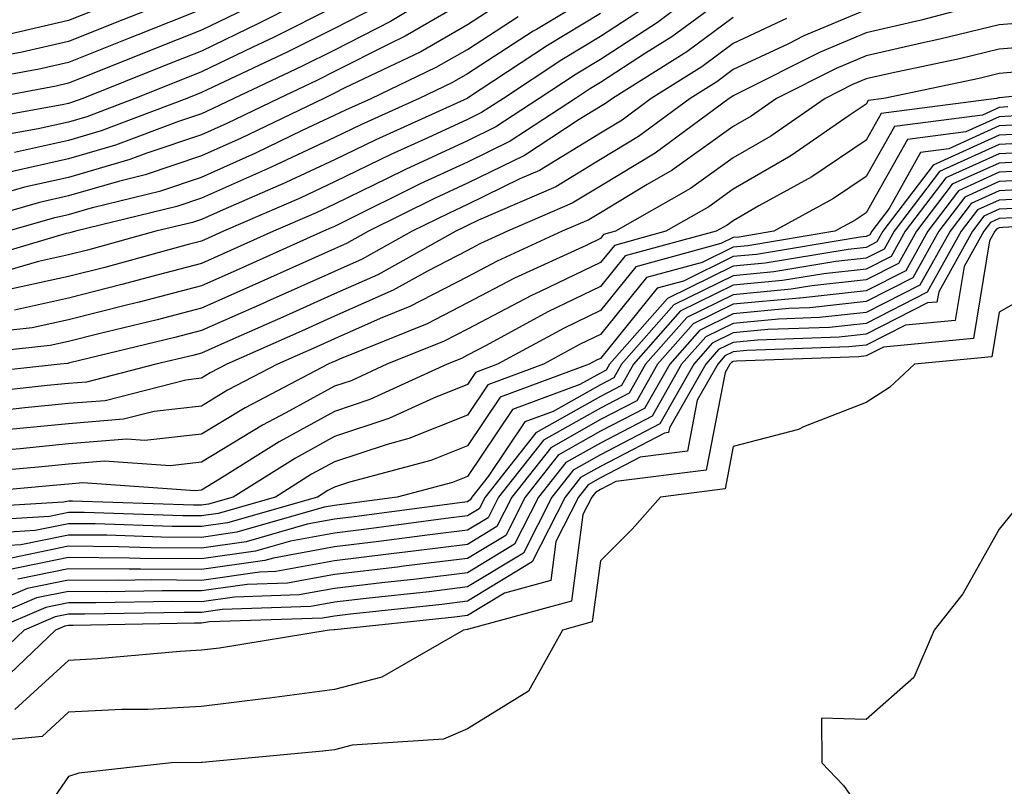
# Model space of a CAD drawing. Units: inches. Extents: x 994883 to 997523, y 7253018 to 7255658.
# Drawn here: x 996264 to 996338, y 7253340 to 7253398 of the extents above; entities that cross this region are included whole.
import ezdxf

# ---------------------------------------------------------------- set-up
doc = ezdxf.new("R2010")
doc.units = ezdxf.units.IN
doc.header["$MEASUREMENT"] = 0
doc.layers.add('Contour_99487253', color=7, linetype='Continuous', true_color=0x9d8b2f)

msp = doc.modelspace()

# ---------------------------------------------------------------- linework, layer by layer
at = {"layer": 'Contour_99487253'}
for points in [[(996342.308, 7253407.662, 3098), (996338.05, 7253407.252, 3098), (996333.743, 7253406.227, 3098), (996331.966, 7253405.836, 3098), (996328.05, 7253404.928, 3098), (996325.794, 7253404.176, 3098), (996318.05, 7253401.92, 3098), (996312.347, 7253397.623, 3098), (996308.05, 7253394.84, 3098), (996306.234, 7253393.736, 3098), (996303.46, 7253391.92, 3098), (996300.189, 7253389.781, 3098), (996298.05, 7253388.736, 3098), (996293.401, 7253386.568, 3098), (996292.015, 7253385.885, 3098), (996288.05, 7253383.961, 3098), (996286.663, 7253383.307, 3098), (996283.46, 7253381.92, 3098), (996279.72, 7253380.25, 3098), (996278.05, 7253379.498, 3098), (996274.778, 7253378.649, 3098), (996272.064, 7253377.906, 3098), (996268.05, 7253376.891, 3098), (996263.978, 7253375.992, 3098)], [(996318.05, 7253399.957, 3099), (996313.421, 7253396.549, 3099), (996311.448, 7253395.318, 3099), (996308.05, 7253393.111, 3099), (996307.308, 7253392.662, 3099), (996306.175, 7253391.92, 3099), (996301.263, 7253388.707, 3099), (996298.05, 7253387.135, 3099), (996294.485, 7253385.485, 3099), (996288.763, 7253382.633, 3099), (996288.05, 7253382.291, 3099), (996287.796, 7253382.174, 3099), (996287.22, 7253381.92, 3099), (996280.892, 7253379.078, 3099), (996278.05, 7253377.818, 3099), (996273.372, 7253376.598, 3099), (996272.513, 7253376.383, 3099), (996268.05, 7253375.26, 3099), (996265.316, 7253374.654, 3099), (996260.247, 7253374.117, 3099)], [(996308.05, 7253400.026, 3095), (996303.245, 7253397.115, 3095), (996303.001, 7253396.969, 3095), (996298.05, 7253393.776, 3095), (996296.878, 7253393.092, 3095), (996294.417, 7253391.92, 3095), (996290.032, 7253389.938, 3095), (996288.05, 7253388.981, 3095), (996283.245, 7253386.725, 3095), (996282.552, 7253386.422, 3095), (996278.05, 7253384.41, 3095), (996276.185, 7253383.785, 3095), (996268.568, 7253381.92, 3095), (996268.157, 7253381.813, 3095), (996268.05, 7253381.783, 3095), (996267.874, 7253381.744, 3095), (996260.413, 7253379.557, 3095)], [(996296.214, 7253400.084, 3091), (996292.269, 7253397.701, 3091), (996288.05, 7253395.553, 3091), (996285.628, 7253394.342, 3091), (996280.491, 7253391.92, 3091), (996278.841, 7253391.129, 3091), (996278.05, 7253390.768, 3091), (996276.321, 7253390.192, 3091), (996271.575, 7253388.395, 3091), (996268.05, 7253387.369, 3091), (996263.597, 7253386.373, 3091)], [(996300.765, 7253399.205, 3093), (996298.05, 7253397.457, 3093), (996294.544, 7253395.426, 3093), (996288.841, 7253392.711, 3093), (996288.05, 7253392.311, 3093), (996287.239, 7253391.92, 3093), (996281.038, 7253388.932, 3093), (996278.05, 7253387.594, 3093), (996273.802, 7253386.168, 3093), (996271.81, 7253385.68, 3093), (996268.05, 7253384.586, 3093), (996265.872, 7253384.098, 3093), (996258.362, 7253381.92, 3093)], [(996298.05, 7253399.303, 3092), (996293.372, 7253396.598, 3092), (996292.142, 7253396.012, 3092), (996288.05, 7253393.932, 3092), (996286.712, 7253393.258, 3092), (996283.86, 7253391.92, 3092), (996279.944, 7253390.026, 3092), (996278.05, 7253389.186, 3092), (996273.939, 7253387.809, 3092), (996272.65, 7253387.32, 3092), (996268.05, 7253385.973, 3092), (996264.73, 7253385.24, 3092), (996259.993, 7253383.863, 3092)], [(996278.05, 7253398.61, 3086), (996273.265, 7253396.705, 3086), (996272.552, 7253396.422, 3086), (996268.05, 7253394.625, 3086), (996265.843, 7253394.127, 3086), (996258.987, 7253392.858, 3086)], [(996285.062, 7253398.932, 3088), (996282.396, 7253397.574, 3088), (996278.05, 7253395.485, 3088), (996275.501, 7253394.469, 3088), (996269.124, 7253391.92, 3088), (996268.343, 7253391.627, 3088), (996268.05, 7253391.539, 3088), (996267.562, 7253391.432, 3088), (996259.915, 7253390.055, 3088)], [(996328.05, 7253398.58, 3102), (996323.353, 7253396.617, 3102), (996322.142, 7253396.012, 3102), (996318.05, 7253394.088, 3102), (996316.8, 7253393.17, 3102), (996314.808, 7253391.92, 3102), (996310.921, 7253389.049, 3102), (996308.05, 7253387.311, 3102), (996304.7, 7253385.27, 3102), (996298.88, 7253382.75, 3102), (996298.05, 7253382.35, 3102), (996297.757, 7253382.213, 3102), (996297.181, 7253381.92, 3102), (996291.312, 7253378.658, 3102), (996288.05, 7253377.213, 3102), (996284.398, 7253375.572, 3102), (996279.564, 7253373.434, 3102), (996278.05, 7253372.76, 3102), (996277.386, 7253372.584, 3102), (996274.622, 7253371.92, 3102), (996269.388, 7253370.582, 3102), (996268.05, 7253370.475, 3102), (996266.439, 7253370.309, 3102), (996260.316, 7253369.654, 3102)], [(996275.15, 7253399.02, 3085), (996272.142, 7253397.828, 3085), (996268.05, 7253396.197, 3085), (996264.564, 7253395.406, 3085), (996260.843, 7253394.713, 3085)], [(996288.05, 7253398.805, 3089), (996283.46, 7253396.51, 3089), (996281.907, 7253395.777, 3089), (996278.05, 7253393.922, 3089), (996276.624, 7253393.346, 3089), (996273.04, 7253391.92, 3089), (996269.427, 7253390.543, 3089), (996268.05, 7253390.143, 3089), (996265.765, 7253389.635, 3089), (996261.155, 7253388.815, 3089)], [(996334.573, 7253398.443, 3103), (996332.171, 7253397.799, 3103), (996328.05, 7253396.842, 3103), (996324.573, 7253395.397, 3103), (996318.45, 7253392.32, 3103), (996318.05, 7253392.125, 3103), (996317.933, 7253392.037, 3103), (996317.737, 7253391.92, 3103), (996312.171, 7253387.799, 3103), (996308.05, 7253385.309, 3103), (996305.941, 7253384.029, 3103), (996301.068, 7253381.92, 3103), (996298.997, 7253380.973, 3103), (996298.05, 7253380.475, 3103), (996295.042, 7253378.912, 3103), (996292.474, 7253377.496, 3103), (996288.05, 7253375.524, 3103), (996285.56, 7253374.41, 3103), (996279.954, 7253371.92, 3103), (996278.704, 7253371.266, 3103), (996278.05, 7253370.865, 3103), (996276.859, 7253370.729, 3103), (996270.794, 7253369.176, 3103), (996268.05, 7253368.961, 3103), (996264.759, 7253368.629, 3103), (996261.673, 7253368.297, 3103)], [(996281.341, 7253398.629, 3087), (996278.05, 7253397.047, 3087), (996274.378, 7253395.592, 3087), (996269.944, 7253393.815, 3087), (996268.05, 7253393.063, 3087), (996267.122, 7253392.848, 3087), (996262.122, 7253391.92, 3087)], [(996271.019, 7253398.951, 3084), (996268.05, 7253397.77, 3084), (996263.294, 7253396.676, 3084)], [(996311.292, 7253398.678, 3097), (996308.05, 7253396.568, 3097), (996305.159, 7253394.811, 3097), (996300.755, 7253391.92, 3097), (996299.114, 7253390.856, 3097), (996298.05, 7253390.328, 3097), (996295.081, 7253388.951, 3097), (996292.278, 7253387.692, 3097), (996288.05, 7253385.631, 3097), (996285.521, 7253384.449, 3097), (996279.691, 7253381.92, 3097), (996278.558, 7253381.412, 3097), (996278.05, 7253381.188, 3097), (996277.054, 7253380.924, 3097), (996270.765, 7253379.205, 3097), (996268.05, 7253378.522, 3097), (996263.694, 7253377.565, 3097)], [(996291.194, 7253398.776, 3090), (996288.05, 7253397.174, 3090), (996284.544, 7253395.426, 3090), (996278.89, 7253392.76, 3090), (996278.05, 7253392.36, 3090), (996277.737, 7253392.233, 3090), (996276.956, 7253391.92, 3090), (996270.501, 7253389.469, 3090), (996268.05, 7253388.756, 3090), (996263.978, 7253387.848, 3090)], [(996318.05, 7253398.004, 3100), (996314.544, 7253395.426, 3100), (996308.958, 7253391.92, 3100), (996308.431, 7253391.539, 3100), (996308.05, 7253391.305, 3100), (996306.458, 7253390.328, 3100), (996302.337, 7253387.633, 3100), (996298.05, 7253385.543, 3100), (996295.579, 7253384.391, 3100), (996290.609, 7253381.92, 3100), (996288.968, 7253381.002, 3100), (996288.05, 7253380.602, 3100), (996285.657, 7253379.527, 3100), (996282.054, 7253377.916, 3100), (996278.05, 7253376.129, 3100), (996274.71, 7253375.26, 3100), (996270.335, 7253374.205, 3100), (996268.05, 7253373.629, 3100), (996266.653, 7253373.317, 3100), (996258.587, 7253372.457, 3100)], [(996322.044, 7253397.926, 3101), (996318.05, 7253396.041, 3101), (996315.677, 7253394.293, 3101), (996311.878, 7253391.92, 3101), (996309.681, 7253390.289, 3101), (996308.05, 7253389.303, 3101), (996303.47, 7253386.5, 3101), (996302.005, 7253385.875, 3101), (996298.05, 7253383.942, 3101), (996296.673, 7253383.297, 3101), (996293.89, 7253381.92, 3101), (996290.14, 7253379.83, 3101), (996288.05, 7253378.902, 3101), (996283.226, 7253376.744, 3101), (996282.601, 7253376.471, 3101), (996278.05, 7253374.449, 3101), (996276.048, 7253373.922, 3101), (996268.148, 7253372.018, 3101), (996268.05, 7253371.988, 3101), (996267.991, 7253371.979, 3101), (996267.425, 7253371.92, 3101), (996258.968, 7253371.002, 3101)], [(996308.05, 7253398.297, 3096), (996304.075, 7253395.895, 3096), (996298.069, 7253391.94, 3096), (996298.03, 7253391.92, 3096), (996291.155, 7253388.815, 3096), (996288.05, 7253387.301, 3096), (996284.388, 7253385.582, 3096), (996279.671, 7253383.541, 3096), (996278.05, 7253382.818, 3096), (996277.376, 7253382.594, 3096), (996274.622, 7253381.92, 3096), (996269.466, 7253380.504, 3096), (996268.05, 7253380.152, 3096), (996265.784, 7253379.654, 3096), (996261.556, 7253378.414, 3096)], [(996342.181, 7253397.789, 3104), (996338.05, 7253397.467, 3104), (996333.597, 7253396.373, 3104), (996332.21, 7253396.08, 3104), (996328.05, 7253395.113, 3104), (996325.794, 7253394.176, 3104), (996321.312, 7253391.92, 3104), (996319.388, 7253390.582, 3104), (996318.05, 7253389.811, 3104), (996313.45, 7253386.52, 3104), (996311.575, 7253385.445, 3104), (996308.05, 7253383.317, 3104), (996307.181, 7253382.789, 3104), (996305.179, 7253381.92, 3104), (996300.286, 7253379.684, 3104), (996298.05, 7253378.502, 3104), (996293.714, 7253376.256, 3104), (996291.487, 7253375.358, 3104), (996288.05, 7253373.824, 3104), (996286.732, 7253373.238, 3104), (996283.763, 7253371.92, 3104), (996280.013, 7253369.957, 3104), (996278.05, 7253368.756, 3104), (996274.495, 7253368.365, 3104), (996272.191, 7253367.779, 3104), (996268.05, 7253367.438, 3104), (996263.079, 7253366.949, 3104)], [(996263.421, 7253381.92, 3094), (996267.005, 7253382.965, 3094), (996268.05, 7253383.19, 3094), (996269.847, 7253383.717, 3094), (996274.993, 7253384.977, 3094), (996278.05, 7253386.002, 3094), (996282.142, 7253387.828, 3094), (996285.657, 7253389.527, 3094), (996288.05, 7253390.651, 3094), (996288.909, 7253391.061, 3094), (996290.804, 7253391.92, 3094), (996295.706, 7253394.264, 3094), (996298.05, 7253395.611, 3094), (996301.878, 7253398.092, 3094)], [(996342.073, 7253395.943, 3105), (996338.05, 7253395.631, 3105), (996335.071, 7253394.899, 3105), (996329.954, 7253393.824, 3105), (996328.05, 7253393.385, 3105), (996327.015, 7253392.955, 3105), (996324.964, 7253391.92, 3105), (996320.882, 7253389.088, 3105), (996318.05, 7253387.447, 3105), (996314.827, 7253385.143, 3105), (996309.193, 7253381.92, 3105), (996308.294, 7253381.676, 3105), (996308.05, 7253381.373, 3105), (996306.995, 7253380.865, 3105), (996301.585, 7253378.385, 3105), (996298.05, 7253376.529, 3105), (996295.013, 7253374.957, 3105), (996288.431, 7253372.301, 3105), (996288.05, 7253372.135, 3105), (996287.903, 7253372.067, 3105), (996287.571, 7253371.92, 3105), (996281.321, 7253368.649, 3105), (996278.05, 7253366.656, 3105), (996273.792, 7253366.178, 3105), (996272.405, 7253366.276, 3105), (996268.05, 7253365.924, 3105), (996264.407, 7253365.563, 3105), (996261.429, 7253365.299, 3105)], [(996340.091, 7253393.961, 3106), (996338.05, 7253393.795, 3106), (996336.546, 7253393.424, 3106), (996329.378, 7253391.92, 3106), (996328.206, 7253391.764, 3106), (996328.05, 7253391.49, 3106), (996326.761, 7253390.631, 3106), (996322.376, 7253387.594, 3106), (996318.05, 7253385.084, 3106), (996316.204, 7253383.766, 3106), (996312.972, 7253381.92, 3106), (996309.105, 7253380.865, 3106), (996308.05, 7253379.567, 3106), (996303.519, 7253377.389, 3106), (996302.874, 7253377.096, 3106), (996298.05, 7253374.557, 3106), (996296.312, 7253373.658, 3106), (996291.995, 7253371.92, 3106), (996289.3, 7253370.67, 3106), (996288.05, 7253370.26, 3106), (996284.388, 7253368.258, 3106), (996282.63, 7253367.34, 3106), (996278.05, 7253364.547, 3106), (996275.687, 7253364.283, 3106), (996270.755, 7253364.625, 3106), (996268.05, 7253364.41, 3106), (996265.784, 7253364.186, 3106), (996259.778, 7253363.649, 3106)], [(996347.005, 7253392.965, 3107), (996338.099, 7253391.969, 3107), (996338.05, 7253391.959, 3107), (996338.011, 7253391.959, 3107), (996337.845, 7253391.92, 3107), (996329.183, 7253390.787, 3107), (996328.05, 7253388.766, 3107), (996323.948, 7253386.022, 3107), (996319.964, 7253383.834, 3107), (996318.05, 7253382.721, 3107), (996317.581, 7253382.389, 3107), (996316.761, 7253381.92, 3107), (996309.905, 7253380.065, 3107), (996308.05, 7253377.77, 3107), (996304.105, 7253375.865, 3107), (996299.456, 7253373.326, 3107), (996298.05, 7253372.594, 3107), (996297.61, 7253372.36, 3107), (996296.517, 7253371.92, 3107), (996290.716, 7253369.254, 3107), (996288.05, 7253368.365, 3107), (996283.88, 7253366.09, 3107), (996279.398, 7253363.268, 3107), (996278.05, 7253362.447, 3107), (996277.581, 7253362.389, 3107), (996269.114, 7253362.985, 3107), (996268.05, 7253362.897, 3107), (996267.161, 7253362.809, 3107), (996258.128, 7253361.998, 3107)], [(996338.694, 7253391.276, 3108), (996338.05, 7253391.236, 3108), (996336.8, 7253390.67, 3108), (996330.169, 7253389.801, 3108), (996328.05, 7253386.041, 3108), (996325.579, 7253384.391, 3108), (996321.087, 7253381.92, 3108), (996318.48, 7253381.49, 3108), (996318.05, 7253381.451, 3108), (996317.122, 7253380.992, 3108), (996310.716, 7253379.254, 3108), (996308.05, 7253375.963, 3108), (996305.325, 7253374.645, 3108), (996300.325, 7253371.92, 3108), (996298.665, 7253371.305, 3108), (996298.05, 7253370.397, 3108), (996295.501, 7253369.371, 3108), (996292.142, 7253367.828, 3108), (996288.05, 7253366.471, 3108), (996285.11, 7253364.86, 3108), (996280.433, 7253361.92, 3108), (996278.577, 7253361.393, 3108), (996278.05, 7253361.315, 3108), (996277.444, 7253361.315, 3108), (996268.353, 7253361.617, 3108), (996268.05, 7253361.617, 3108), (996267.669, 7253361.539, 3108), (996258.948, 7253361.022, 3108)], [(996339.359, 7253390.611, 3109), (996338.05, 7253390.543, 3109), (996335.53, 7253389.401, 3109), (996331.146, 7253388.824, 3109), (996328.05, 7253383.307, 3109), (996327.22, 7253382.75, 3109), (996325.696, 7253381.92, 3109), (996319.134, 7253380.836, 3109), (996318.05, 7253380.729, 3109), (996315.716, 7253379.586, 3109), (996311.526, 7253378.443, 3109), (996308.05, 7253374.156, 3109), (996306.536, 7253373.434, 3109), (996303.773, 7253371.92, 3109), (996299.593, 7253370.377, 3109), (996298.05, 7253368.092, 3109), (996293.646, 7253366.324, 3109), (996292.015, 7253365.885, 3109), (996288.05, 7253364.576, 3109), (996286.331, 7253363.639, 3109), (996283.607, 7253361.92, 3109), (996279.29, 7253360.68, 3109), (996278.05, 7253360.504, 3109), (996276.644, 7253360.514, 3109), (996269.212, 7253360.758, 3109), (996268.05, 7253360.768, 3109), (996266.605, 7253360.475, 3109), (996259.896, 7253360.074, 3109)], [(996340.023, 7253389.947, 3110), (996338.05, 7253389.85, 3110), (996334.251, 7253388.121, 3110), (996332.132, 7253387.838, 3110), (996329.769, 7253383.639, 3110), (996328.46, 7253381.92, 3110), (996328.314, 7253381.656, 3110), (996328.05, 7253381.52, 3110), (996327.601, 7253381.471, 3110), (996319.788, 7253380.182, 3110), (996318.05, 7253380.016, 3110), (996314.31, 7253378.18, 3110), (996312.327, 7253377.643, 3110), (996308.05, 7253372.35, 3110), (996307.757, 7253372.213, 3110), (996307.22, 7253371.92, 3110), (996300.521, 7253369.449, 3110), (996298.05, 7253365.787, 3110), (996295.296, 7253364.674, 3110), (996289.183, 7253363.053, 3110), (996288.05, 7253362.682, 3110), (996287.562, 7253362.408, 3110), (996286.78, 7253361.92, 3110), (996279.993, 7253359.977, 3110), (996278.05, 7253359.703, 3110), (996275.843, 7253359.713, 3110), (996270.062, 7253359.908, 3110), (996268.05, 7253359.918, 3110), (996265.53, 7253359.401, 3110), (996260.853, 7253359.117, 3110)], [(996340.687, 7253389.283, 3111), (996338.05, 7253389.147, 3111), (996333.079, 7253386.891, 3111), (996329.31, 7253381.92, 3111), (996328.851, 7253381.119, 3111), (996328.05, 7253380.709, 3111), (996326.683, 7253380.553, 3111), (996320.443, 7253379.527, 3111), (996318.05, 7253379.293, 3111), (996313.099, 7253376.871, 3111), (996308.734, 7253371.92, 3111), (996308.489, 7253371.481, 3111), (996308.05, 7253371.256, 3111), (996306.517, 7253370.387, 3111), (996301.448, 7253368.522, 3111), (996298.05, 7253363.473, 3111), (996296.937, 7253363.033, 3111), (996292.757, 7253361.92, 3111), (996288.607, 7253361.363, 3111), (996288.05, 7253361.295, 3111), (996287.288, 7253361.158, 3111), (996280.696, 7253359.274, 3111), (996278.05, 7253358.893, 3111), (996275.042, 7253358.912, 3111), (996270.921, 7253359.049, 3111), (996268.05, 7253359.068, 3111), (996264.466, 7253358.336, 3111), (996261.8, 7253358.17, 3111)], [(996341.351, 7253388.619, 3112), (996338.05, 7253388.453, 3112), (996333.558, 7253386.412, 3112), (996330.15, 7253381.92, 3112), (996329.398, 7253380.572, 3112), (996328.05, 7253379.889, 3112), (996325.775, 7253379.645, 3112), (996321.097, 7253378.873, 3112), (996318.05, 7253378.58, 3112), (996313.577, 7253376.393, 3112), (996309.642, 7253371.92, 3112), (996309.066, 7253370.904, 3112), (996308.05, 7253370.377, 3112), (996304.505, 7253368.375, 3112), (996302.376, 7253367.594, 3112), (996299.603, 7253363.473, 3112), (996298.372, 7253361.92, 3112), (996298.265, 7253361.705, 3112), (996298.05, 7253361.568, 3112), (996297.65, 7253361.52, 3112), (996289.534, 7253360.436, 3112), (996288.05, 7253360.26, 3112), (996286.009, 7253359.879, 3112), (996281.409, 7253358.561, 3112), (996278.05, 7253358.082, 3112), (996274.241, 7253358.111, 3112), (996271.78, 7253358.19, 3112), (996268.05, 7253358.219, 3112), (996263.392, 7253357.262, 3112)], [(996342.015, 7253387.955, 3113), (996338.05, 7253387.76, 3113), (996334.036, 7253385.934, 3113), (996330.989, 7253381.92, 3113), (996329.935, 7253380.035, 3113), (996328.05, 7253379.078, 3113), (996324.857, 7253378.727, 3113), (996321.751, 7253378.219, 3113), (996318.05, 7253377.867, 3113), (996314.066, 7253375.904, 3113), (996310.55, 7253371.92, 3113), (996309.642, 7253370.328, 3113), (996308.05, 7253369.498, 3113), (996303.206, 7253366.764, 3113), (996299.378, 7253361.92, 3113), (996298.929, 7253361.041, 3113), (996298.05, 7253360.504, 3113), (996296.439, 7253360.309, 3113), (996290.462, 7253359.508, 3113), (996288.05, 7253359.215, 3113), (996284.739, 7253358.61, 3113), (996282.112, 7253357.858, 3113), (996278.05, 7253357.281, 3113), (996273.441, 7253357.311, 3113), (996272.63, 7253357.34, 3113), (996268.05, 7253357.369, 3113), (996263.528, 7253356.442, 3113)], [(996342.669, 7253387.301, 3114), (996338.05, 7253387.057, 3114), (996334.515, 7253385.455, 3114), (996331.829, 7253381.92, 3114), (996330.472, 7253379.498, 3114), (996328.05, 7253378.258, 3114), (996323.948, 7253377.818, 3114), (996322.405, 7253377.565, 3114), (996318.05, 7253377.145, 3114), (996314.544, 7253375.426, 3114), (996311.448, 7253371.92, 3114), (996310.218, 7253369.752, 3114), (996308.05, 7253368.619, 3114), (996303.763, 7253366.207, 3114), (996300.384, 7253361.92, 3114), (996299.603, 7253360.367, 3114), (996298.05, 7253359.43, 3114), (996295.218, 7253359.088, 3114), (996291.4, 7253358.57, 3114), (996288.05, 7253358.18, 3114), (996283.47, 7253357.34, 3114), (996282.816, 7253357.154, 3114), (996278.05, 7253356.471, 3114), (996273.47, 7253356.5, 3114), (996272.62, 7253356.49, 3114), (996268.05, 7253356.52, 3114), (996264.232, 7253355.738, 3114)], [(996342.737, 7253386.608, 3115), (996338.05, 7253386.363, 3115), (996334.993, 7253384.977, 3115), (996332.679, 7253381.92, 3115), (996331.019, 7253378.951, 3115), (996328.05, 7253377.447, 3115), (996323.069, 7253376.901, 3115), (996323.03, 7253376.901, 3115), (996318.05, 7253376.432, 3115), (996315.023, 7253374.947, 3115), (996312.357, 7253371.92, 3115), (996310.794, 7253369.176, 3115), (996308.05, 7253367.75, 3115), (996304.329, 7253365.641, 3115), (996301.39, 7253361.92, 3115), (996300.267, 7253359.703, 3115), (996298.05, 7253358.365, 3115), (996293.997, 7253357.867, 3115), (996292.327, 7253357.643, 3115), (996288.05, 7253357.135, 3115), (996283.646, 7253356.324, 3115), (996282.415, 7253356.285, 3115), (996278.05, 7253355.66, 3115), (996274.28, 7253355.69, 3115), (996271.771, 7253355.641, 3115), (996268.05, 7253355.67, 3115), (996264.935, 7253355.035, 3115), (996258.382, 7253352.252, 3115)], [(996341.995, 7253385.865, 3116), (996338.05, 7253385.67, 3116), (996335.472, 7253384.498, 3116), (996333.519, 7253381.92, 3116), (996331.556, 7253378.414, 3116), (996328.05, 7253376.627, 3116), (996323.802, 7253376.168, 3116), (996322.239, 7253376.11, 3116), (996318.05, 7253375.719, 3116), (996315.501, 7253374.469, 3116), (996313.265, 7253371.92, 3116), (996311.37, 7253368.6, 3116), (996308.05, 7253366.871, 3116), (996304.886, 7253365.084, 3116), (996302.386, 7253361.92, 3116), (996300.931, 7253359.039, 3116), (996298.05, 7253357.291, 3116), (996293.255, 7253356.715, 3116), (996292.786, 7253356.656, 3116), (996288.05, 7253356.1, 3116), (996284.525, 7253355.445, 3116), (996281.478, 7253355.348, 3116), (996278.05, 7253354.86, 3116), (996275.091, 7253354.879, 3116), (996270.931, 7253354.801, 3116), (996268.05, 7253354.82, 3116), (996265.638, 7253354.332, 3116), (996259.974, 7253351.92, 3116)], [(996341.263, 7253385.133, 3117), (996338.05, 7253384.967, 3117), (996335.95, 7253384.02, 3117), (996334.359, 7253381.92, 3117), (996332.093, 7253377.877, 3117), (996328.05, 7253375.817, 3117), (996324.534, 7253375.436, 3117), (996321.448, 7253375.318, 3117), (996318.05, 7253374.996, 3117), (996315.989, 7253373.981, 3117), (996314.163, 7253371.92, 3117), (996311.956, 7253368.014, 3117), (996308.05, 7253365.992, 3117), (996305.443, 7253364.527, 3117), (996303.392, 7253361.92, 3117), (996301.595, 7253358.375, 3117), (996298.05, 7253356.227, 3117), (996294.212, 7253355.758, 3117), (996291.605, 7253355.475, 3117), (996288.05, 7253355.055, 3117), (996285.403, 7253354.567, 3117), (996280.53, 7253354.401, 3117), (996278.05, 7253354.049, 3117), (996275.901, 7253354.068, 3117), (996270.091, 7253353.961, 3117), (996268.05, 7253353.971, 3117), (996266.351, 7253353.619, 3117), (996262.337, 7253351.92, 3117)], [(996340.53, 7253384.401, 3118), (996338.05, 7253384.274, 3118), (996336.429, 7253383.541, 3118), (996335.198, 7253381.92, 3118), (996332.64, 7253377.33, 3118), (996328.05, 7253374.996, 3118), (996325.276, 7253374.693, 3118), (996320.657, 7253374.527, 3118), (996318.05, 7253374.283, 3118), (996316.468, 7253373.502, 3118), (996315.071, 7253371.92, 3118), (996312.532, 7253367.438, 3118), (996308.05, 7253365.113, 3118), (996306.009, 7253363.961, 3118), (996304.398, 7253361.92, 3118), (996302.259, 7253357.711, 3118), (996298.05, 7253355.162, 3118), (996295.169, 7253354.801, 3118), (996290.433, 7253354.303, 3118), (996288.05, 7253354.02, 3118), (996286.282, 7253353.688, 3118), (996279.593, 7253353.463, 3118), (996278.05, 7253353.238, 3118), (996276.722, 7253353.248, 3118), (996269.241, 7253353.111, 3118), (996268.05, 7253353.121, 3118), (996267.054, 7253352.916, 3118), (996264.7, 7253351.92, 3118), (996261.292, 7253348.678, 3118)], [(996339.798, 7253383.668, 3119), (996338.05, 7253383.58, 3119), (996336.907, 7253383.063, 3119), (996336.048, 7253381.92, 3119), (996333.499, 7253377.369, 3119), (996333.372, 7253376.598, 3119), (996332.659, 7253376.529, 3119), (996328.05, 7253374.186, 3119), (996326.009, 7253373.961, 3119), (996319.866, 7253373.736, 3119), (996318.05, 7253373.561, 3119), (996316.946, 7253373.024, 3119), (996315.98, 7253371.92, 3119), (996313.255, 7253367.125, 3119), (996313.187, 7253366.783, 3119), (996312.874, 7253366.744, 3119), (996308.05, 7253364.235, 3119), (996306.566, 7253363.404, 3119), (996305.403, 7253361.92, 3119), (996302.923, 7253357.047, 3119), (996298.05, 7253354.088, 3119), (996296.116, 7253353.854, 3119), (996289.251, 7253353.121, 3119), (996288.05, 7253352.975, 3119), (996287.161, 7253352.809, 3119), (996278.655, 7253352.526, 3119), (996278.05, 7253352.438, 3119), (996277.532, 7253352.438, 3119), (996268.401, 7253352.272, 3119), (996268.05, 7253352.272, 3119), (996267.757, 7253352.213, 3119), (996267.064, 7253351.92, 3119), (996262.444, 7253347.526, 3119)], [(996339.066, 7253382.936, 3120), (996338.05, 7253382.877, 3120), (996337.386, 7253382.584, 3120), (996336.888, 7253381.92, 3120), (996335.413, 7253379.283, 3120), (996334.749, 7253375.221, 3120), (996330.999, 7253374.869, 3120), (996328.05, 7253373.365, 3120), (996326.741, 7253373.229, 3120), (996319.075, 7253372.945, 3120), (996318.05, 7253372.848, 3120), (996317.425, 7253372.545, 3120), (996316.878, 7253371.92, 3120), (996315.345, 7253369.215, 3120), (996314.603, 7253365.367, 3120), (996311.048, 7253364.918, 3120), (996308.05, 7253363.365, 3120), (996307.132, 7253362.838, 3120), (996306.4, 7253361.92, 3120), (996304.71, 7253358.58, 3120), (996304.319, 7253355.651, 3120), (996300.833, 7253354.703, 3120), (996298.05, 7253353.024, 3120), (996297.073, 7253352.897, 3120), (996288.069, 7253351.94, 3120), (996288.05, 7253351.94, 3120), (996288.04, 7253351.93, 3120), (996287.65, 7253351.92, 3120), (996279.407, 7253350.563, 3120), (996278.05, 7253350.397, 3120), (996276.439, 7253350.309, 3120), (996270.228, 7253349.742, 3120), (996268.05, 7253349.635, 3120), (996264.017, 7253345.953, 3120)], [(996347.259, 7253382.711, 3121), (996338.333, 7253382.203, 3121), (996338.05, 7253382.184, 3121), (996337.864, 7253382.106, 3121), (996337.728, 7253381.92, 3121), (996337.327, 7253381.197, 3121), (996336.126, 7253373.844, 3121), (996329.339, 7253373.209, 3121), (996328.05, 7253372.555, 3121), (996327.484, 7253372.486, 3121), (996318.284, 7253372.154, 3121), (996318.05, 7253372.135, 3121), (996317.913, 7253372.057, 3121), (996317.786, 7253371.92, 3121), (996317.435, 7253371.305, 3121), (996316.019, 7253363.951, 3121), (996309.222, 7253363.092, 3121), (996308.05, 7253362.486, 3121), (996307.689, 7253362.281, 3121), (996307.405, 7253361.92, 3121), (996306.741, 7253360.611, 3121), (996305.882, 7253354.088, 3121), (996298.128, 7253351.998, 3121), (996298.05, 7253351.949, 3121), (996298.021, 7253351.949, 3121), (996297.767, 7253351.92, 3121), (996291.605, 7253348.365, 3121), (996288.05, 7253347.447, 3121), (996283.167, 7253346.803, 3121), (996282.903, 7253346.774, 3121), (996278.05, 7253346.178, 3121), (996274.017, 7253345.953, 3121), (996272.064, 7253345.934, 3121), (996268.05, 7253345.729, 3121), (996266.058, 7253343.912, 3121), (996259.378, 7253343.248, 3121)], [(996341.937, 7253378.033, 3122), (996338.05, 7253375.826, 3122), (996337.503, 7253372.467, 3122), (996331.683, 7253371.92, 3122), (996329.798, 7253370.172, 3122), (996328.05, 7253369.029, 3122), (996323.343, 7253367.213, 3122), (996322.952, 7253367.018, 3122), (996318.05, 7253365.719, 3122), (996317.435, 7253362.535, 3122), (996312.571, 7253361.92, 3122), (996310.452, 7253359.518, 3122), (996308.05, 7253357.135, 3122), (996307.444, 7253352.526, 3122), (996305.198, 7253351.92, 3122), (996302.65, 7253347.32, 3122), (996298.05, 7253344.479, 3122), (996296.263, 7253343.707, 3122), (996289.378, 7253343.248, 3122), (996288.05, 7253342.906, 3122), (996287.171, 7253342.799, 3122), (996278.089, 7253341.959, 3122), (996278.05, 7253341.949, 3122), (996278.021, 7253341.949, 3122), (996275.784, 7253341.92, 3122), (996268.812, 7253341.158, 3122), (996268.05, 7253340.895, 3122), (996264.388, 7253335.582, 3122)], [(996339.124, 7253360.846, 3123), (996338.05, 7253359.508, 3123), (996335.325, 7253354.645, 3123), (996333.167, 7253351.92, 3123), (996331.624, 7253348.346, 3123), (996328.05, 7253345.201, 3123), (996324.681, 7253345.289, 3123), (996324.7, 7253341.92, 3123), (996326.341, 7253340.211, 3123), (996328.05, 7253337.809, 3123)]]:
    msp.add_polyline3d(points, dxfattribs=at)

doc.saveas('drawing.dxf')
